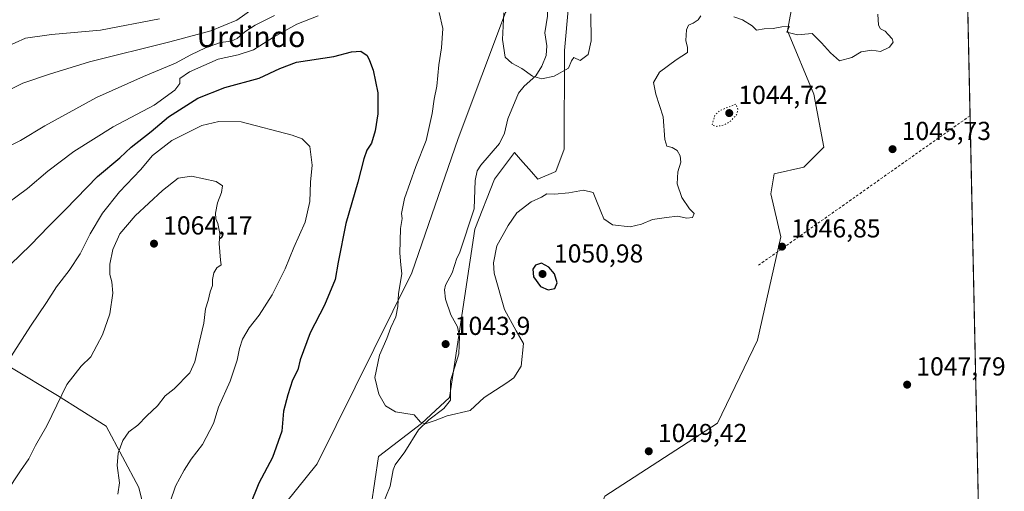
# Model space of a CAD drawing. Units: metres. Extents: x 644583 to 648045, y 4748460 to 4750845.
# Drawn here: x 647659 to 648039, y 4748799 to 4748981 of the extents above; entities that cross this region are included whole.
import ezdxf
from ezdxf.enums import TextEntityAlignment as Align

# ---------------------------------------------------------------- set-up
doc = ezdxf.new("R2010")
doc.units = ezdxf.units.M
doc.header["$MEASUREMENT"] = 0
doc.linetypes.add('DGN Style 2', pattern=[1.6480167562047852, 0.988810053722871, -0.6592067024819142])
doc.linetypes.add('DGN Style 5', pattern=[1.1536117293433497, 0.4944050268614355, -0.6592067024819142])
for name, color, linetype, lineweight in [('Alambrada', 7, 'DGN Style 2', 0), ('Arbolado forestal CxS', 92, 'Continuous', 0), ('Comarca CxS', 21, 'Continuous', 0), ('Comunidad Autónoma CxS', 142, 'Continuous', 0), ('Corriente natural lineal', 142, 'Continuous', 13), ('Curva de nivel maestra', 30, 'Continuous', 30), ('Curva de nivel normal', 30, 'Continuous', 0), ('Curva de nivel normal depresión', 30, 'DGN Style 5', 0), ('Espacio natural protegido', 121, 'Continuous', 13), ('Espacio natural protegido CxS', 121, 'Continuous', 0), ('Matorral CxS', 135, 'Continuous', 0), ('Municipio CxS', 4, 'Continuous', 0), ('Prado CxS', 92, 'Continuous', 0), ('Provincia CxS', 1, 'Continuous', 0), ('Punto de cota en terreno', 7, 'Continuous', 0), ('Rótulo de punto de cota en terreno', 7, 'Continuous', 0), ('Texto cartográfico', 7, 'Continuous', 0)]:
    doc.layers.add(name, color=color, linetype=linetype, lineweight=lineweight)
doc.styles.add('Style-Arial', font='txt')

# ---------------------------------------------------------------- blocks, each defined once
blk = doc.blocks.new('*U10')
at = {"layer": 'Prado CxS', "color": 92, "linetype": 'Continuous', "lineweight": 0}
for points in [[(647758.1602999996, 4748790.0275, 1048.504199999996), (647774.0674999999, 4748809.7949, 1047.452699999994), (647810.6325000003, 4748883.3859, 1044.2736), (647828.4984999998, 4748935.2235, 1042.559699999998), (647846.7402999997, 4748983.8101, 1039.7785)], [(647872.4773000004, 4749002.034299999, 1038.362299999994), (647869.5056999996, 4748969.0759, 1039.3943), (647869.3969000002, 4748931.058700001, 1041.444000000003), (647866.1867000004, 4748922.526900001, 1042.765499999994), (647859.1557, 4748919.531099999, 1043.385800000004), (647856.7094999999, 4748922.329100001, 1042.852599999998), (647852.4833000004, 4748927.1623, 1041.986499999999), (647850.1961000003, 4748929.778100001, 1041.449299999993), (647842.5160999997, 4748919.531300001, 1041.6394), (647834.8355, 4748900.3189, 1042.447100000005), (647825.0872999999, 4748835.4385, 1044.583100000004), (647814.3532999996, 4748825.424900001, 1045.016099999993), (647797.7131000003, 4748812.6165, 1045.584400000007), (647793.5535000004, 4748784.083900001, 1046.189599999998)]]:
    blk.add_polyline3d(points, dxfattribs=at)
blk = doc.blocks.new('*U12')
at = {"layer": 'Espacio natural protegido CxS', "color": 121, "linetype": 'Continuous', "lineweight": 0, "flags": 128}
blk.add_lwpolyline([(647655.5312000001, 4748847.2679), (647673.9939000005, 4748836.1248), (647692.7324999997, 4748824.3557), (647705.2909999999, 4748800.665800001), (647712.6063999991, 4748770.8091), (647724.390700001, 4748736.921399998), (647737.0410000007, 4748703.701600002), (647742.7476000012, 4748686.623799999), (647738.2039999992, 4748650.611300001), (647728.8411000008, 4748596.754000002), (647720.9104000002, 4748552.482599999), (647716.8581931982, 4748525.292754367), (647108.1288010683, 4748512.333749834)], dxfattribs=at)
blk = doc.blocks.new('5PATER')
at = {"layer": 'Punto de cota en terreno', "linetype": 'Continuous', "lineweight": 0}
h = blk.add_hatch(color=51, dxfattribs=at)
edge = h.paths.add_edge_path()
edge.add_ellipse((0, 0), major_axis=(-0.1095731443231308, -0.1110710700762829), ratio=0.9994222409660322, start_angle=0, end_angle=360)

msp = doc.modelspace()

# ---------------------------------------------------------------- linework, layer by layer
at = {"layer": 'Alambrada', "color": 7, "linetype": 'DGN Style 2', "lineweight": 0, "extrusion": (0.04934519534570925, 0.03484183379151338, 0.9981738818033352), "elevation": 198482.3487513492, "flags": 128}
msp.add_lwpolyline([(3505589.997587527, -3262491.51745003), (3505589.997587527, -3262391.188244205)], dxfattribs=at)
at = {"layer": 'Arbolado forestal CxS', "color": 92, "linetype": 'Continuous', "lineweight": 0}
for points in [[(647792.2260999996, 4749180.667099999, 1053.741200000004), (647795.2011000002, 4749164.0803, 1052.961200000005), (647811.9089000003, 4749117.580900001, 1048.303899999999), (647827.2675000001, 4749065.0647, 1043.167100000006), (647836.2281, 4749054.8179, 1039.784100000005), (647843.9077000003, 4749043.289899999, 1036.874100000001), (647853.1930999998, 4749015.680299999, 1037.803700000004), (647854.7714999998, 4748997.285700001, 1038.844700000001), (647846.7402999997, 4748983.8101, 1039.7785), (647828.4984999998, 4748935.2235, 1042.559699999998), (647810.6325000003, 4748883.3859, 1044.2736), (647774.0674999999, 4748809.7949, 1047.452699999994), (647758.1602999996, 4748790.0275, 1048.504199999996), (647731.0774999997, 4748683.926100001, 1051.609400000001), (647713.3459000001, 4748604.858899999, 1053.246700000003), (647712.9238999998, 4748603.518100001, 1053.300099999993), (647702.4902999997, 4748570.3727, 1054.332299999995), (647701.6667, 4748543.680500001, 1054.862200000003), (647700.4018000001, 4748524.942500001, 1056.517500000002)], [(647955.4064999997, 4749059.928500001, 1041.089200000002), (647964.3657000001, 4749031.7489, 1045.137900000002), (647961.8053000001, 4749011.2555, 1044.619699999996), (647955.4045000002, 4748976.672300001, 1044.854600000006), (647965.6438999996, 4748952.3355, 1045.320800000001), (647969.4833000004, 4748931.8419, 1045.964399999997), (647961.8035000004, 4748924.157099999, 1046.070900000006), (647950.2834999999, 4748921.5953, 1045.9758), (647949.0033, 4748913.909700001, 1046.320500000002), (647952.8428999997, 4748897.2589, 1046.350099999996), (647943.8821, 4748857.551899999, 1047.844500000007), (647928.5204999996, 4748825.5307, 1048.294899999994), (647884.9994999999, 4748797.3531, 1047.539799999999), (647878.3463000003, 4748780.351500001, 1048.327399999995), (647873.2247000001, 4748752.1733, 1049.506099999999), (647871.4458999997, 4748707.518300001, 1050.188299999995)], [(647961.8053000001, 4749011.2555, 1044.619699999996), (647955.4045000002, 4748976.672300001, 1044.854600000006), (647965.6438999996, 4748952.3355, 1045.320800000001), (647969.4833000004, 4748931.8419, 1045.964399999997), (647961.8035000004, 4748924.157099999, 1046.070900000006), (647950.2834999999, 4748921.5953, 1045.9758), (647949.0033, 4748913.909700001, 1046.320500000002), (647952.8428999997, 4748897.2589, 1046.350099999996), (647943.8821, 4748857.551899999, 1047.844500000007), (647928.5204999996, 4748825.5307, 1048.294899999994), (647884.9994999999, 4748797.3531, 1047.539799999999)], [(647872.4773000004, 4749002.034299999, 1038.362299999994), (647869.5056999996, 4748969.0759, 1039.3943), (647869.3969000002, 4748931.058700001, 1041.444000000003), (647866.1867000004, 4748922.526900001, 1042.765499999994), (647859.1557, 4748919.531099999, 1043.385800000004), (647856.7094999999, 4748922.329100001, 1042.852599999998), (647852.4833000004, 4748927.1623, 1041.986499999999), (647850.1961000003, 4748929.778100001, 1041.449299999993), (647842.5160999997, 4748919.531300001, 1041.6394), (647834.8355, 4748900.3189, 1042.447100000005), (647825.0872999999, 4748835.4385, 1044.583100000004), (647814.3532999996, 4748825.424900001, 1045.016099999993), (647797.7131000003, 4748812.6165, 1045.584400000007), (647793.5535000004, 4748784.083900001, 1046.189599999998), (647758.0296999998, 4748669.1599, 1049.511400000003), (647752.9077000003, 4748579.4999, 1052.420100000003), (647755.6467000004, 4748534.8157, 1054.085999999996), (647758.994, 4748526.189900001, 1054.317999999999)], [(647793.5535000004, 4748784.083900001, 1046.189599999998), (647797.7131000003, 4748812.6165, 1045.584400000007), (647814.3532999996, 4748825.424900001, 1045.016099999993), (647825.0872999999, 4748835.4385, 1044.583100000004), (647834.8355, 4748900.3189, 1042.447100000005), (647842.5160999997, 4748919.531300001, 1041.6394), (647850.1961000003, 4748929.778100001, 1041.449299999993), (647852.4833000004, 4748927.1623, 1041.986499999999), (647856.7094999999, 4748922.329100001, 1042.852599999998), (647859.1557, 4748919.531099999, 1043.385800000004), (647866.1867000004, 4748922.526900001, 1042.765499999994), (647869.3969000002, 4748931.058700001, 1041.444000000003), (647869.5056999996, 4748969.0759, 1039.3943), (647872.4773000004, 4749002.034299999, 1038.362299999994)], [(647846.7402999997, 4748983.8101, 1039.7785), (647828.4984999998, 4748935.2235, 1042.559699999998), (647810.6325000003, 4748883.3859, 1044.2736), (647774.0674999999, 4748809.7949, 1047.452699999994), (647758.1602999996, 4748790.0275, 1048.504199999996), (647731.0774999997, 4748683.926100001, 1051.609400000001), (647713.3459000001, 4748604.858899999, 1053.246700000003), (647712.9238999998, 4748603.518100001, 1053.300099999993), (647702.4902999997, 4748570.3727, 1054.332299999995), (647701.6667, 4748543.680500001, 1054.862200000003), (647700.4017000003, 4748524.942399999, 1056.517500000002), (647415.2877000002, 4748518.8727, 1044.513200000001)]]:
    msp.add_polyline3d(points, dxfattribs=at)
at = {"layer": 'Comarca CxS', "color": 21, "linetype": 'Continuous', "lineweight": 0, "flags": 128}
msp.add_lwpolyline([(645998.5461000009, 4748488.712400001), (644631.5100010992, 4748459.609982494), (644597.968399999, 4750052.2372), (644583.3375235009, 4750746.942445632), (644582.7900011012, 4750772.939982471), (645689.2258378536, 4750796.49272633), (647984.8600011264, 4750845.35998247), (647988.3196223769, 4750684.912070687), (648016.0448576276, 4749399.09036455), (648034.7400011267, 4748532.059982494), (647716.8581931982, 4748525.292754367), (647108.1288010683, 4748512.333749834), (647098.6602202405, 4748512.132155069)], close=True, dxfattribs=at)
at = {"layer": 'Comunidad Autónoma CxS', "color": 142, "linetype": 'Continuous', "lineweight": 0, "flags": 128}
msp.add_lwpolyline([(645998.5461000009, 4748488.712400001), (644631.5100010992, 4748459.609982494), (644597.968399999, 4750052.2372), (644583.3375235009, 4750746.942445632), (644582.7900011012, 4750772.939982471), (645689.2258378536, 4750796.49272633), (647984.8600011264, 4750845.35998247), (647988.3196223769, 4750684.912070687), (648016.0448576276, 4749399.09036455), (648034.7400011267, 4748532.059982494), (647716.8581931982, 4748525.292754367), (647108.1288010683, 4748512.333749834), (647098.6602202405, 4748512.132155069)], close=True, dxfattribs=at)
at = {"layer": 'Corriente natural lineal', "color": 142, "linetype": 'Continuous', "lineweight": 13}
for points in [[(647829, 4748891, 1042.549100000004), (647834.6061000006, 4748908.1632, 1041.9329), (647835.0347999996, 4748918.9856, 1041.578999999998), (647835.7538000002, 4748922.687799999, 1041.460600000006), (647837.1520999996, 4748924.937100001, 1041.353799999997), (647844.4548000004, 4748933.226600001, 1040.922699999996), (647846.3793000003, 4748937.259400001, 1040.684200000003), (647847.6546999998, 4748942.736400001, 1040.534100000005), (647851.7208000004, 4748952.6856, 1040.2647), (647853.8734999998, 4748955.394500001, 1040.126600000003), (647858.4424999999, 4748959.3663, 1039.851299999995), (647860.6896000003, 4748963.143400001, 1039.632700000002), (647862.3904999997, 4748967.229699999, 1039.414000000004), (647862.7220000002, 4748970.890699999, 1039.264800000004), (647861.8826000001, 4748975.9738, 1039.009300000005), (647862.8804000001, 4748982.380999999, 1038.657800000001), (647862.9754999997, 4748991.6567, 1038.522700000001), (647862.6922000004, 4748995.5283, 1038.429699999993), (647861.8228000002, 4748999.739, 1038.306700000001), (647862.4973999998, 4749005.6107, 1037.945000000007), (647861.2441999996, 4749011.7389, 1037.746499999994), (647861, 4749015, 1037.661500000002)], [(647795.5713000001, 4748784.7634, 1046.125700000004), (647802.2988, 4748801.2906, 1045.718900000007), (647803.4121000003, 4748807.496900001, 1045.659299999999), (647804.1733999997, 4748809.4583, 1045.607699999993), (647807.8964999998, 4748814.520500001, 1045.4041), (647813.1382999998, 4748822.962400001, 1045.102199999994), (647817.0963000003, 4748826.8562, 1044.921900000001), (647822.9578999998, 4748831.1239, 1044.724300000002), (647825.4472000003, 4748834.347999999, 1044.618600000002), (647825.5414000005, 4748841.806600001, 1044.319300000003), (647828.6677999999, 4748852.170399999, 1043.853000000003), (647828.9730000002, 4748858.959000001, 1043.604800000001), (647828.2664000001, 4748862.6779, 1043.485499999995), (647825.6780000003, 4748867.3007, 1043.306899999996), (647823.5393000003, 4748873.248299999, 1043.1008), (647823.2560000002, 4748876.904800001, 1043.007299999997), (647823.6264000004, 4748878.6908, 1042.956699999995), (647826.1557, 4748883.417199999, 1042.793399999995), (647827.9400000004, 4748889.059400001, 1042.603600000002), (647829, 4748891, 1042.549100000004)]]:
    msp.add_polyline3d(points, dxfattribs=at)
at = {"layer": 'Curva de nivel maestra', "color": 30, "linetype": 'Continuous', "lineweight": 30, "elevation": 1050, "flags": 128}
for points in [[(647655.8600000005, 4748886.610099999), (647663.4900000002, 4748894.130100001), (647670.5899999999, 4748901.470100001), (647677.0300000003, 4748907.870100001), (647689.3499999996, 4748920.610099999), (647697.9900000002, 4748927.790100001), (647702.4100000003, 4748931.860099999), (647710.0300000003, 4748937.940099999), (647716.7400000002, 4748943.5601), (647728.0899999999, 4748950.7301), (647738.4199999999, 4748954.9001), (647751.6600000003, 4748958.5001), (647759.7100000001, 4748962.130100001), (647766.0800000001, 4748964.600099999), (647780.5199999996, 4748966.790100001), (647787.3700000001, 4748968.5801), (647790.9299999997, 4748968.8101), (647793.3200000003, 4748967.140100001), (647794.2100000001, 4748965.220100001), (647795.7000000002, 4748961.5801), (647797.5, 4748952.850099999), (647797.54, 4748944.690099999), (647796.5199999996, 4748938.200099999), (647795, 4748933.440099999), (647793.2800000003, 4748930.690099999), (647792.0999999996, 4748927.380100001), (647789.8300000001, 4748918.390100001), (647785.1299999999, 4748902.440099999), (647782.1799999997, 4748887.4901), (647781.0199999996, 4748880.890100001), (647776.9600000001, 4748870.940099999), (647771.3799999999, 4748860.370100001), (647767.4900000002, 4748849.9001), (647766.6399999997, 4748846.040100001), (647764.6399999997, 4748842.110099999), (647762.7599999999, 4748836.440099999), (647761.1699999999, 4748830.0701), (647760.4699999997, 4748822.440099999), (647756.8700000001, 4748812.270099999), (647751.5300000003, 4748802.440099999), (647748.1600000003, 4748793.770099999)], [(647863.1600000003, 4748876.840100001), (647865.7699999996, 4748877.380100001), (647866.6200000001, 4748879.610099999), (647865.6500000004, 4748883.0001), (647863.4900000002, 4748885.630100001), (647860.5899999999, 4748887.110099999), (647858.25, 4748886.4101), (647857.2199999997, 4748884.9001), (647857.4900000002, 4748881.960100001), (647860.1799999997, 4748878.200099999), (647863.1600000003, 4748876.840100001)]]:
    msp.add_lwpolyline(points, dxfattribs=at)
at = {"layer": 'Curva de nivel normal', "color": 30, "linetype": 'Continuous', "lineweight": 0, "flags": 128}
for points, elevation in [([(647752.4199999999, 4748987.350000001), (647743.1200000001, 4748980.84), (647733.0599999997, 4748976.689999999), (647717.2599999999, 4748972.5), (647686.29, 4748964.779999999), (647670.8799999999, 4748959.939999999), (647660.5899999999, 4748956.49), (647650.5499999998, 4748951.460000001)], 1035), ([(647757.6100000005, 4748982.65), (647750.1200000001, 4748978.83), (647746.1500000004, 4748976.27), (647743.29, 4748973.800000001), (647740.8899999997, 4748972.74), (647736.8499999996, 4748972.199999999), (647731.0199999996, 4748970.210000001), (647725.3600000005, 4748967.41), (647719.5099999999, 4748964.199999999), (647707.0800000001, 4748959.140000001), (647688.9500000002, 4748950.960000001), (647669.0999999996, 4748940.039999999), (647659.6799999997, 4748934.439999999), (647647.4100000003, 4748928.439999999)], 1040), ([(647774.5199999996, 4748982.529999999), (647766.29, 4748979.289999999), (647757.3099999997, 4748974.310000001), (647749.5700000003, 4748969.42), (647743.6799999997, 4748967.460000001), (647735.8499999996, 4748965.74), (647724.8099999997, 4748960.939999999), (647721.1699999999, 4748958.390000001), (647721.1399999997, 4748956.439999999), (647719.1600000003, 4748953.779999999), (647711.2599999999, 4748948.060000001), (647695.4199999999, 4748939.74), (647680.2199999997, 4748930.220000001), (647670.2800000003, 4748922.600000001), (647662.3499999996, 4748915.930000001), (647650.8200000003, 4748907.4)], 1045), ([(647713.2999999998, 4748981.369999999), (647690.5599999997, 4748976.970000001), (647671.6799999997, 4748975.300000001), (647661.5599999997, 4748973.930000001), (647653.5899999999, 4748970.34)], 1030), ([(647922.0899999999, 4748982.529999999), (647920.9600000001, 4748980.960000001), (647919.0899999999, 4748979.65), (647917.3099999997, 4748978.890000001), (647916.4800000006, 4748977.08), (647916.29, 4748972.939999999), (647916.8600000005, 4748970.220000001), (647916.9600000001, 4748968.32), (647912.5700000003, 4748965.539999999), (647906.1399999997, 4748960.800000001), (647903.7800000003, 4748956.810000001), (647904.6500000004, 4748952.34), (647907.5800000001, 4748943.59), (647908.1399999997, 4748934.82), (647908.9800000006, 4748932.24), (647911.0300000003, 4748931.720000001), (647912.9400000004, 4748930.58), (647914.0899999999, 4748928.5), (647914.2999999998, 4748926.109999999), (647913.1200000001, 4748922.359999999), (647912.9400000004, 4748917.789999999), (647914.7000000002, 4748912.52), (647917.7400000002, 4748908.07), (647919.4699999997, 4748906.26), (647918.8600000005, 4748904.730000001), (647916.5999999996, 4748904.480000001), (647913.0499999998, 4748905.220000001), (647908.75, 4748904.779999999), (647903.3899999997, 4748904.029999999), (647899.1600000003, 4748902.199999999), (647894.75, 4748901.210000001), (647888.04, 4748901.949999999), (647884.6799999997, 4748904.300000001), (647883.4800000006, 4748907.109999999), (647881.5099999999, 4748911.800000001), (647880.4900000002, 4748914.41), (647876.7800000003, 4748915.279999999), (647871.0899999999, 4748914.300000001), (647865.6600000003, 4748913.779999999), (647862.7100000001, 4748913.949999999), (647860.6600000003, 4748912.600000001), (647856.6299999999, 4748910.75), (647851.1200000001, 4748906.600000001), (647847.75, 4748901.689999999), (647843.3399999999, 4748893.789999999), (647842.04, 4748887.26), (647842.3300000001, 4748883.26), (647846.3600000005, 4748869.32), (647850.8600000005, 4748861.060000001), (647853.6200000001, 4748856.24), (647852.75, 4748847.480000001), (647849.9000000004, 4748843.029999999), (647847.1699999999, 4748841.029999999), (647838.4699999997, 4748835.390000001), (647833.0899999999, 4748830.439999999), (647824.1699999999, 4748828.32), (647819.6399999997, 4748826.57), (647815.6900000004, 4748825.289999999), (647813.9699999997, 4748825.92), (647811.5599999997, 4748828.76), (647804.3099999997, 4748829.890000001), (647800.4199999999, 4748832.17), (647797.8700000001, 4748836.66), (647796.3600000005, 4748843.109999999), (647798.0800000001, 4748851.77), (647800.9199999999, 4748858.109999999), (647802.54, 4748862.439999999), (647804.3700000001, 4748866.439999999), (647805.2400000002, 4748870.439999999), (647805.5, 4748875.439999999), (647806.7999999998, 4748883.109999999), (647806.3700000001, 4748886.58), (647806, 4748890.99), (647806.2400000002, 4748900.58), (647806.8200000003, 4748904.34), (647806.6399999997, 4748906.32), (647807.7199999997, 4748912.07), (647812.0999999996, 4748924.449999999), (647816.0999999996, 4748934.449999999), (647818.4500000002, 4748944.810000001), (647819.1900000004, 4748950.4), (647820.1900000004, 4748955.439999999), (647821.0700000003, 4748963.619999999), (647822.0899999999, 4748970.119999999), (647822.5700000003, 4748977.58), (647821.1200000001, 4748983.800000001)], 1045), ([(647879.6399999997, 4748983.26), (647879.7300000006, 4748972.869999999), (647878.5800000001, 4748967.619999999), (647875.5499999998, 4748965.300000001), (647873.0199999996, 4748966.380000001), (647872.1600000003, 4748965.08), (647870.9800000006, 4748962.300000001), (647865.5199999996, 4748959.25), (647860.7400000002, 4748958.15), (647857.1200000001, 4748959.17), (647853.0800000001, 4748962.220000001), (647849.1299999999, 4748964.180000001), (647846.5800000001, 4748966.600000001), (647845.5099999999, 4748973.32), (647846.1100000005, 4748983.65)], 1040), ([(647990.3399999999, 4748983.109999999), (647990.5499999998, 4748978.939999999), (647991.3600000005, 4748977.5), (647993.1100000005, 4748976.630000001), (647994.2800000003, 4748975.289999999), (647995.8799999999, 4748973.680000001), (647996.2000000002, 4748972.300000001), (647994.8499999996, 4748970.369999999), (647991.3499999996, 4748968.699999999), (647988.0099999999, 4748969.289999999), (647983.8499999996, 4748968.600000001), (647980.25, 4748966.42), (647975.54, 4748965.09), (647972.0499999998, 4748968.26), (647968.6399999997, 4748972.140000001), (647964.9299999997, 4748975.609999999), (647959.3099999997, 4748975.17), (647955.1699999999, 4748976.24), (647955.7800000003, 4748977.34), (647956.2199999997, 4748978.34), (647953.2599999999, 4748978.300000001), (647949.9800000006, 4748977.66), (647946.4800000006, 4748977.49), (647943.5499999998, 4748977), (647941.8700000001, 4748978.58), (647938.1500000004, 4748980.92), (647934.7300000006, 4748982.08)], 1045), ([(647713.54, 4748783.880000001), (647719.4400000004, 4748801.289999999), (647722.8300000001, 4748807.369999999), (647725.5300000003, 4748811.689999999), (647729.8300000001, 4748817.279999999), (647734.1299999999, 4748825.380000001), (647736.0199999996, 4748831.67), (647740.5, 4748841.640000001), (647743.2999999998, 4748849.74), (647744.1299999999, 4748854.310000001), (647745.3499999996, 4748857.92), (647747.9199999999, 4748862.310000001), (647751.6799999997, 4748867.109999999), (647756.7699999996, 4748874.980000001), (647761.7699999996, 4748884.949999999), (647765.0999999996, 4748893.189999999), (647769.5199999996, 4748902.970000001), (647771.25, 4748910.939999999), (647771.5800000001, 4748918.380000001), (647772.0999999996, 4748924.939999999), (647771.2999999998, 4748932.100000001), (647768.3099999997, 4748935.060000001), (647764.4000000004, 4748936.52), (647744.8200000003, 4748941.600000001), (647736.1600000003, 4748941.76), (647729.5599999997, 4748940.16), (647718.04, 4748934.390000001), (647710.5999999996, 4748928.66), (647705.9199999999, 4748923.16), (647697.8700000001, 4748914.710000001), (647691.3399999999, 4748906.480000001), (647686.5800000001, 4748898.449999999), (647682.6799999997, 4748890.77), (647678.4600000001, 4748884.33), (647673.5599999997, 4748877.99), (647669.7400000002, 4748871.99), (647663.5899999999, 4748862.930000001), (647653.9199999999, 4748847.82)], 1055), ([(647697.1600000003, 4748798.17), (647697.8300000001, 4748802.52), (647697.0199999996, 4748809.25), (647697.3499999996, 4748814), (647699.0899999999, 4748818.810000001), (647701.4199999999, 4748822.140000001), (647704.9000000004, 4748824.75), (647708.3399999999, 4748828.390000001), (647712.5700000003, 4748832.25), (647715.4199999999, 4748836.060000001), (647718.9699999997, 4748838.77), (647724.9699999997, 4748844.859999999), (647726.9699999997, 4748849.130000001), (647728.5599999997, 4748856.439999999), (647730.3799999999, 4748864.060000001), (647731.0599999997, 4748869.600000001), (647732.0599999997, 4748872.730000001), (647732.7699999996, 4748876.109999999), (647733.7000000002, 4748878.51), (647733.7199999997, 4748880.91), (647734.25, 4748883.449999999), (647735.3899999997, 4748885.359999999), (647737.1100000005, 4748886.529999999), (647736.7800000003, 4748888.359999999), (647736.3200000003, 4748894.710000001), (647736.5999999996, 4748898.550000001), (647735.79, 4748902.5), (647734.9600000001, 4748904.310000001), (647734.8600000005, 4748906.480000001), (647735.7000000002, 4748910.439999999), (647737.1799999997, 4748914.460000001), (647737.5899999999, 4748916.92), (647735.0899999999, 4748918.699999999), (647725.6699999999, 4748920.710000001), (647720.5099999999, 4748919.92), (647714.3899999997, 4748915.109999999), (647703.9000000004, 4748905.439999999), (647697.9400000004, 4748898.439999999), (647695.2599999999, 4748892.439999999), (647694.1900000004, 4748886.77), (647694.1200000001, 4748882.75), (647694.9000000004, 4748880.02), (647695.3399999999, 4748875.65), (647694.1200000001, 4748867.689999999), (647691.3600000005, 4748859.58), (647689.0999999996, 4748855.430000001), (647686.8499999996, 4748851.02), (647683.1100000005, 4748847.439999999), (647677.5599999997, 4748840.439999999), (647669.8099999997, 4748824.439999999), (647665.4400000004, 4748816.92), (647662.9500000002, 4748811.710000001), (647659.6799999997, 4748807.100000001), (647654.1200000001, 4748798.800000001)], 1060)]:
    msp.add_lwpolyline(points, dxfattribs=dict(at, elevation=elevation))
at = {"layer": 'Curva de nivel normal depresión', "color": 30, "linetype": 'DGN Style 5', "lineweight": 0, "elevation": 1045, "flags": 128}
msp.add_lwpolyline([(647935.5499999998, 4748948.439999999), (647929.4000000004, 4748945.980000001), (647927.4800000006, 4748944.220000001), (647926.3099999997, 4748940.279999999), (647928.2400000002, 4748939.890000001), (647930.9800000006, 4748940.359999999), (647933.2800000003, 4748941.720000001), (647935.8600000005, 4748944.359999999), (647936.3300000001, 4748946.57), (647935.5499999998, 4748948.439999999)], dxfattribs=at)
at = {"layer": 'Espacio natural protegido', "color": 121, "linetype": 'Continuous', "lineweight": 13, "flags": 128}
msp.add_lwpolyline([(647514.5727000004, 4748982.041999998), (647539.6848000013, 4748945.339100001), (647551.6744000012, 4748926.839200002), (647560.0451, 4748913.418300001), (647569.5808000016, 4748902.9643), (647578.7427000002, 4748895.801199999), (647601.0743000022, 4748883.147100002), (647619.4739000006, 4748870.222100002), (647639.5335000016, 4748857.104000002), (647655.5312000006, 4748847.267900002), (647673.993900001, 4748836.124799999), (647692.7325000003, 4748824.355700001), (647705.2910000006, 4748800.665800001), (647712.6064000018, 4748770.809100001), (647724.3907000015, 4748736.921399999), (647737.0410000011, 4748703.701600002), (647742.7476000017, 4748686.623799998), (647738.2039999998, 4748650.611300001), (647728.8411000012, 4748596.754000003), (647720.9104000008, 4748552.482600001), (647716.8581886655, 4748525.292723946)], dxfattribs=at)
msp.add_lwpolyline([(647514.5727000004, 4748982.041999998), (647539.6848000013, 4748945.339100001), (647551.6744000012, 4748926.839200002), (647560.0451, 4748913.418300001), (647569.5808000016, 4748902.9643), (647578.7427000002, 4748895.801199999), (647601.0743000022, 4748883.147100002), (647619.4739000006, 4748870.222100002), (647639.5335000016, 4748857.104000002), (647655.5312000006, 4748847.267900002), (647673.993900001, 4748836.124799999), (647692.7325000003, 4748824.355700001), (647705.2910000006, 4748800.665800001), (647712.6064000018, 4748770.809100001), (647724.3907000015, 4748736.921399999), (647737.0410000011, 4748703.701600002), (647742.7476000017, 4748686.623799998), (647738.2039999998, 4748650.611300001), (647728.8411000012, 4748596.754000003), (647720.9104000008, 4748552.482600001), (647716.8581886655, 4748525.292723946)], dxfattribs=at)
at = {"layer": 'Matorral CxS', "color": 135, "linetype": 'Continuous', "lineweight": 0, "extrusion": (-0.0001074223067259528, 0.004981985412087424, 0.9999875840638233), "elevation": 24634.80793901981, "flags": 128}
msp.add_lwpolyline([(648022.6821654368, 4749032.506029522), (648025.9669469853, 4748880.167738978)], dxfattribs=at)
at = {"layer": 'Matorral CxS', "color": 135, "linetype": 'Continuous', "lineweight": 0, "extrusion": (-0.0005007478763653767, 0.02322334828841249, 0.9997301762704972), "elevation": 111006.8638594364, "flags": 128}
msp.add_lwpolyline([(-750249.4365136784, -4732569.136772472), (-750249.4365136784, -4732158.718582813)], dxfattribs=at)
at = {"layer": 'Matorral CxS', "color": 135, "linetype": 'Continuous', "lineweight": 0}
for points in [[(648022.5736999996, 4749096.300100001, 1044.504400000005), (648034.7034999998, 4748533.751499999, 1054.797300000006)], [(647955.4064999997, 4749059.928500001, 1041.089200000002), (647964.3657000001, 4749031.7489, 1045.137900000002), (647961.8053000001, 4749011.2555, 1044.619699999996), (647955.4045000002, 4748976.672300001, 1044.854600000006), (647965.6438999996, 4748952.3355, 1045.320800000001), (647969.4833000004, 4748931.8419, 1045.964399999997), (647961.8035000004, 4748924.157099999, 1046.070900000006), (647950.2834999999, 4748921.5953, 1045.9758), (647949.0033, 4748913.909700001, 1046.320500000002), (647952.8428999997, 4748897.2589, 1046.350099999996), (647943.8821, 4748857.551899999, 1047.844500000007), (647928.5204999996, 4748825.5307, 1048.294899999994), (647884.9994999999, 4748797.3531, 1047.539799999999), (647878.3463000003, 4748780.351500001, 1048.327399999995), (647873.2247000001, 4748752.1733, 1049.506099999999), (647871.4458999997, 4748707.518300001, 1050.188299999995)], [(647884.9994999999, 4748797.3531, 1047.539799999999), (647928.5204999996, 4748825.5307, 1048.294899999994), (647943.8821, 4748857.551899999, 1047.844500000007), (647952.8428999997, 4748897.2589, 1046.350099999996), (647949.0033, 4748913.909700001, 1046.320500000002), (647950.2834999999, 4748921.5953, 1045.9758), (647961.8035000004, 4748924.157099999, 1046.070900000006), (647969.4833000004, 4748931.8419, 1045.964399999997), (647965.6438999996, 4748952.3355, 1045.320800000001), (647955.4045000002, 4748976.672300001, 1044.854600000006), (647961.8053000001, 4749011.2555, 1044.619699999996)]]:
    msp.add_polyline3d(points, dxfattribs=at)
at = {"layer": 'Municipio CxS', "color": 4, "linetype": 'Continuous', "lineweight": 0, "flags": 128}
msp.add_lwpolyline([(648016.0448576276, 4749399.09036455), (648034.7400011267, 4748532.059982494), (647716.8581931982, 4748525.292754367), (647108.1288010683, 4748512.333749834)], dxfattribs=at)
at = {"layer": 'Prado CxS', "color": 92, "linetype": 'Continuous', "lineweight": 0}
for points in [[(647792.2260999996, 4749180.667099999, 1053.741200000004), (647795.2011000002, 4749164.0803, 1052.961200000005), (647811.9089000003, 4749117.580900001, 1048.303899999999), (647827.2675000001, 4749065.0647, 1043.167100000006), (647836.2281, 4749054.8179, 1039.784100000005), (647843.9077000003, 4749043.289899999, 1036.874100000001), (647853.1930999998, 4749015.680299999, 1037.803700000004), (647854.7714999998, 4748997.285700001, 1038.844700000001), (647846.7402999997, 4748983.8101, 1039.7785), (647828.4984999998, 4748935.2235, 1042.559699999998), (647810.6325000003, 4748883.3859, 1044.2736), (647774.0674999999, 4748809.7949, 1047.452699999994), (647758.1602999996, 4748790.0275, 1048.504199999996), (647731.0774999997, 4748683.926100001, 1051.609400000001), (647713.3459000001, 4748604.858899999, 1053.246700000003), (647712.9238999998, 4748603.518100001, 1053.300099999993), (647702.4902999997, 4748570.3727, 1054.332299999995), (647701.6667, 4748543.680500001, 1054.862200000003), (647700.4018000001, 4748524.942500001, 1056.517500000002)], [(647872.4773000004, 4749002.034299999, 1038.362299999994), (647869.5056999996, 4748969.0759, 1039.3943), (647869.3969000002, 4748931.058700001, 1041.444000000003), (647866.1867000004, 4748922.526900001, 1042.765499999994), (647859.1557, 4748919.531099999, 1043.385800000004), (647856.7094999999, 4748922.329100001, 1042.852599999998), (647852.4833000004, 4748927.1623, 1041.986499999999), (647850.1961000003, 4748929.778100001, 1041.449299999993), (647842.5160999997, 4748919.531300001, 1041.6394), (647834.8355, 4748900.3189, 1042.447100000005), (647825.0872999999, 4748835.4385, 1044.583100000004), (647814.3532999996, 4748825.424900001, 1045.016099999993), (647797.7131000003, 4748812.6165, 1045.584400000007), (647793.5535000004, 4748784.083900001, 1046.189599999998), (647758.0296999998, 4748669.1599, 1049.511400000003), (647752.9077000003, 4748579.4999, 1052.420100000003), (647755.6467000004, 4748534.8157, 1054.085999999996), (647758.994, 4748526.189900001, 1054.317999999999)]]:
    msp.add_polyline3d(points, dxfattribs=at)
at = {"layer": 'Provincia CxS', "color": 1, "linetype": 'Continuous', "lineweight": 0, "flags": 128}
msp.add_lwpolyline([(645998.5461000009, 4748488.712400001), (644631.5100010992, 4748459.609982494), (644597.968399999, 4750052.2372), (644583.3375235009, 4750746.942445632), (644582.7900011012, 4750772.939982471), (645689.2258378536, 4750796.49272633), (647984.8600011264, 4750845.35998247), (647988.3196223769, 4750684.912070687), (648016.0448576276, 4749399.09036455), (648034.7400011267, 4748532.059982494), (647716.8581931982, 4748525.292754367), (647108.1288010683, 4748512.333749834), (647098.6602202405, 4748512.132155069)], close=True, dxfattribs=at)

# ---------------------------------------------------------------- block references
at = {"layer": 'Espacio natural protegido CxS', "color": 121, "linetype": 'Continuous', "lineweight": 0}
msp.add_blockref('*U12', (0, 0), dxfattribs=at)
msp.add_blockref('*U12', (0, 0), dxfattribs=at)
at = {"layer": 'Prado CxS', "color": 92, "linetype": 'Continuous', "lineweight": 0}
msp.add_blockref('*U10', (0, 0), dxfattribs=at)
at = {"layer": 'Punto de cota en terreno', "color": 7, "linetype": 'Continuous', "lineweight": 0, "xscale": 10, "yscale": 10, "zscale": 10}
for p in [(647933, 4748945, 1044.720000000001), (647995.9699999997, 4748931.100000001, 1045.729999999996), (647711.1699999999, 4748894.680000001, 1064.169999999998), (647953.3600000005, 4748893.550000001, 1046.850000000006), (647861, 4748883, 1050.979999999996), (647823.6299999999, 4748855.99, 1043.899999999994), (648001.6100000005, 4748840.350000001, 1047.789999999994), (647901.9699999997, 4748814.689999999, 1049.419999999998)]:
    msp.add_blockref('5PATER', p, dxfattribs=at)

# ---------------------------------------------------------------- texts
at = {"layer": 'Rótulo de punto de cota en terreno', "color": 7, "linetype": 'Continuous', "lineweight": 0, "style": 'Style-Arial'}
for s, p in [('1044,72', (647936.5278000003, 4748948.527799999)), ('1045,73', (647999.4978, 4748934.627800001)), ('1064,17', (647714.6978000002, 4748898.207800001)), ('1046,85', (647956.8877999998, 4748897.0778)), ('1050,98', (647865.4096999997, 4748887.409700001)), ('1043,9', (647827.1578000003, 4748859.5178)), ('1047,79', (648005.1377999998, 4748843.877800001)), ('1049,42', (647905.4978, 4748818.217800001))]:
    msp.add_text(s, height=7.000000000000002, dxfattribs=at).set_placement(p)
at = {"layer": 'Texto cartográfico', "color": 7, "linetype": 'Continuous', "lineweight": 0, "style": 'Style-Arial'}
msp.add_text('Urdindo', height=8, dxfattribs=at).set_placement((647748.5719243899, 4748974.440149999), align=Align.MIDDLE_CENTER)

doc.saveas('drawing.dxf')
